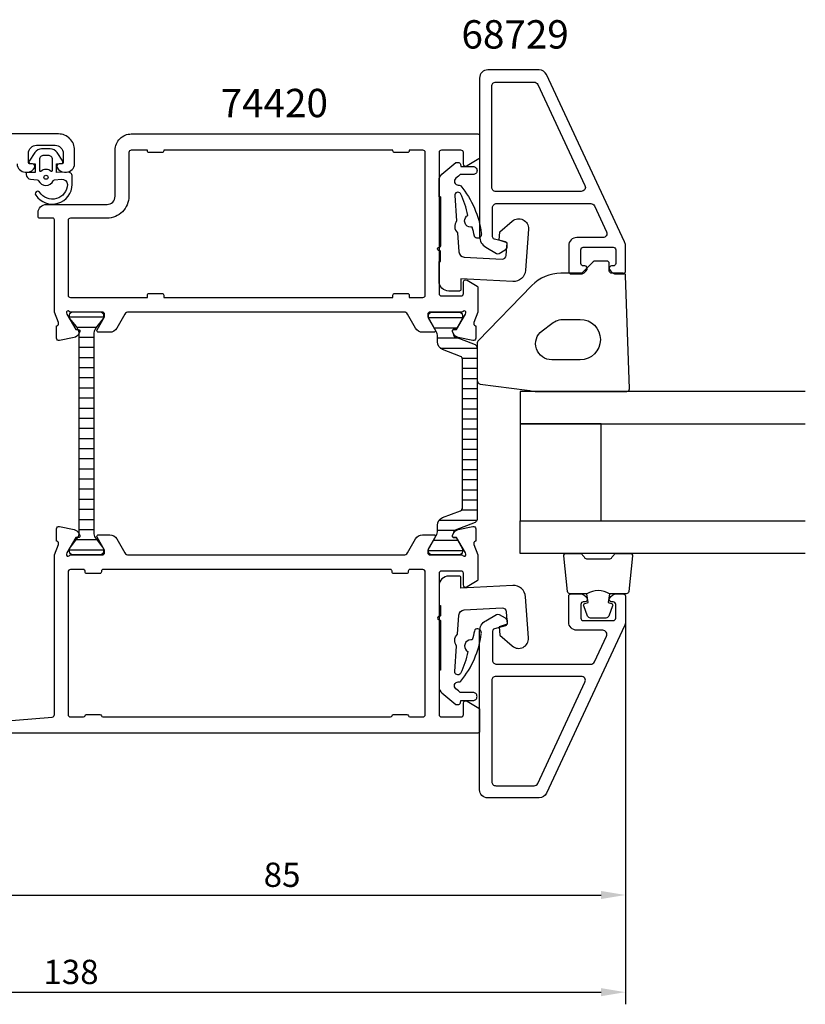
# Model space of a CAD drawing. Extents: x -15 to 160, y -20 to 104.
# Drawn here: x 63 to 160, y -20 to 102 of the extents above; entities that cross this region are included whole.
import ezdxf

# ---------------------------------------------------------------- set-up
doc = ezdxf.new("R2010")
doc.units = 0
doc.header["$LTSCALE"] = 4
doc.layers.get('0').update_dxf_attribs({"linetype": 'CONTINUOUS'})
doc.layers.get('DEFPOINTS').update_dxf_attribs({"linetype": 'CONTINUOUS'})
for name, color, linetype in [('SAPA_ARTIKELNR', 4, 'CONTINUOUS'), ('SAPA_FOGBAND', 2, 'CONTINUOUS'), ('SAPA_GLAS', 4, 'CONTINUOUS'), ('SAPA_ISOLATOR', 4, 'CONTINUOUS'), ('SAPA_MATT', 1, 'CONTINUOUS'), ('SAPA_PROFIL', 7, 'CONTINUOUS')]:
    doc.layers.add(name, color=color, linetype=linetype)
doc.styles.add('ISO', font='isocp3.shx')
doc.dimstyles.get("Standard").update_dxf_attribs({"dimtxt": 2.5, "dimasz": 2.5, "dimexe": 1.25, "dimexo": 0.625, "dimtad": 1, "dimcen": 2.5, "dimazin": 3, "dimtfac": 1, "dimtmove": 0, "dimatfit": 3})

# ---------------------------------------------------------------- blocks, each defined once
blk = doc.blocks.new('*X156')
at = {"color": 0}
for p, q in [((113.7, 65.31), (117.89, 65.31)), ((114.38, 64.06), (117.22, 64.06)), ((114.79, 62.81), (117.28, 62.81)), ((115.14, 61.56), (119.69, 61.56)), ((117.86, 60.31), (119.69, 60.31)), ((117.89, 59.06), (119.69, 59.06)), ((117.89, 57.81), (119.69, 57.81)), ((117.89, 56.56), (119.69, 56.56)), ((117.89, 55.31), (119.69, 55.31)), ((117.89, 54.06), (119.69, 54.06)), ((117.89, 52.81), (119.69, 52.81)), ((117.89, 51.56), (119.69, 51.56)), ((117.89, 50.31), (119.69, 50.31)), ((117.89, 49.06), (119.69, 49.06)), ((117.89, 47.81), (119.69, 47.81)), ((117.89, 46.56), (119.69, 46.56)), ((117.89, 45.31), (119.69, 45.31)), ((117.89, 44.06), (119.69, 44.06)), ((117.89, 42.81), (119.69, 42.81)), ((117.78, 41.56), (119.69, 41.56)), ((115.02, 40.31), (119.69, 40.31)), ((114.79, 39.06), (116.96, 39.06)), ((114.31, 37.81), (117.29, 37.81)), ((113.7, 36.56), (117.89, 36.56))]:
    blk.add_line(p, q, dxfattribs=at)
blk = doc.blocks.new('*X157')
at = {"color": 0}
for p, q in [((73.57, 65.36), (69.37, 65.36)), ((72.67, 64.11), (70.28, 64.11)), ((72.37, 62.86), (70.57, 62.86)), ((72.37, 61.61), (70.57, 61.61)), ((72.37, 60.36), (70.57, 60.36)), ((72.37, 59.11), (70.57, 59.11)), ((72.37, 57.86), (70.57, 57.86)), ((72.37, 56.61), (70.57, 56.61)), ((72.37, 55.36), (70.57, 55.36)), ((72.37, 54.11), (70.57, 54.11)), ((72.37, 52.86), (70.57, 52.86)), ((72.37, 51.61), (70.57, 51.61)), ((72.37, 50.36), (70.57, 50.36)), ((72.37, 49.11), (70.57, 49.11)), ((72.37, 47.86), (70.57, 47.86)), ((72.37, 46.61), (70.57, 46.61)), ((72.37, 45.36), (70.57, 45.36)), ((72.37, 44.11), (70.57, 44.11)), ((72.37, 42.86), (70.57, 42.86)), ((72.37, 41.61), (70.57, 41.61)), ((72.37, 40.36), (70.57, 40.36)), ((72.37, 39.11), (70.57, 39.11)), ((72.75, 37.86), (70.2, 37.86)), ((73.57, 36.61), (69.37, 36.61))]:
    blk.add_line(p, q, dxfattribs=at)
blk = doc.blocks.new('*U159')
at = {"layer": 'SAPA_MATT', "color": 2, "style": 'ISO'}
blk.add_text('138', height=3, dxfattribs=at).set_placement((66.15, -17, 0))
blk = doc.blocks.new('*D54')
at = {"layer": 'DEFPOINTS', "color": 0}
for p in [(138, 29.28), (0, 15.54), (138, -18, 0)]:
    blk.add_point(p, dxfattribs=at)
at = {"layer": 'SAPA_MATT'}
for p, q in [((138, 27.78, 0), (138, -19.5, 0)), ((0, 14.04, 0), (0, -19.5, 0)), ((3, -18, 0), (135, -18, 0))]:
    blk.add_line(p, q, dxfattribs=at)
for points in [[(3, -17.5, 0), (3, -18.5, 0), (0, -18, 0)], [(135, -17.5, 0), (135, -18.5, 0), (138, -18, 0)]]:
    blk.add_solid(points, dxfattribs=at)
blk.add_blockref('*U159', (0, 0))
blk = doc.blocks.new('*U160')
at = {"layer": 'SAPA_MATT', "color": 2, "style": 'ISO'}
blk.add_text('85', height=3, dxfattribs=at).set_placement((93.34, -5, 0))
blk = doc.blocks.new('*D53')
at = {"layer": 'DEFPOINTS', "color": 0}
for p in [(138, 29.28), (53, 16), (138, -6, 0)]:
    blk.add_point(p, dxfattribs=at)
at = {"layer": 'SAPA_MATT'}
for p, q in [((138, 27.78, 0), (138, -7.5, 0)), ((53, 14.5, 0), (53, -7.5, 0)), ((56, -6, 0), (135, -6, 0))]:
    blk.add_line(p, q, dxfattribs=at)
for points in [[(56, -5.5, 0), (56, -6.5, 0), (53, -6, 0)], [(135, -5.5, 0), (135, -6.5, 0), (138, -6, 0)]]:
    blk.add_solid(points, dxfattribs=at)
blk.add_blockref('*U160', (0, 0))

msp = doc.modelspace()

# ---------------------------------------------------------------- linework, layer by layer
at = {"layer": 'SAPA_FOGBAND'}
msp.add_line((68.8, 83.3), (68.8, 83.3), dxfattribs=at)
for points in [[(69.172, 83.284), (67.779, 83.229), (67.779, 84.297), (68.418, 84.358, 0.4995371), (68.537, 84.654), (67.831, 85.707, 0.2500212), (67, 86.15), (65.931, 86.15, 0.2500212), (65.101, 85.707), (64.395, 84.654, 0.4995371), (64.514, 84.358), (65.122, 84.292), (65.122, 83.225), (64.233, 83.243, 0.4400105), (64.016, 83.043), (64.016, 83.008, 0.3888787), (64.564, 82.411), (65.398, 82.338, -0.2668175), (65.561, 82.224, 0.6341045), (67.37, 82.224, -0.2668175), (67.534, 82.338), (68.364, 82.41, -0.3932192), (69.116, 81.767, -0.736526), (65.683, 80.794, 1), (65.199, 80.439, 0.7363452), (69.716, 81.767), (69.716, 82.786, 0.4400105)], [(65.666, 83.499, 0.6341371), (65.829, 83.421, -0.3592455), (67.102, 83.421, 0.6341371), (67.266, 83.499), (67.266, 84.85, 0.4142136), (66.766, 85.35), (66.166, 85.35, 0.4142136), (65.666, 84.85)], [(134.028, 72.212), (132.616, 70.8), (130.047, 70.8, 0.2025557), (126.463, 69.286), (119.836, 62.467, 0.1952741), (119.695, 62.119), (119.695, 57.595, 0.3394543), (120.065, 57.112), (125.88, 56.37, 0.0655435), (127.174, 56.2), (138.189, 56.2, 0.4230428), (138.489, 56.509), (138.026, 70.509, 0.4054391), (137.726, 70.8), (136.316, 70.8, -0.4142136), (136.016, 71.1), (136.016, 72, 0.4142136), (135.716, 72.3), (134.24, 72.3, 0.1989124)], [(128.915, 64.6, -0.1622777), (130.415, 65.1), (132.415, 65.1, -1), (132.415, 60.1), (128.915, 60.1, -0.7207592), (127.715, 63.7)]]:
    msp.add_lwpolyline(points, format="xyb", close=True, dxfattribs=at)
for points in [[(136.042, 31.2, 0.2857143), (133.242, 31.2), (131.168, 31.2, -0.38826), (130.869, 31.473), (130.403, 35.873, -0.4406523), (130.702, 36.2), (132.411, 36.2, -0.3394543), (132.701, 35.978), (132.904, 35.76, 0.3394543), (133.193, 35.538), (136.09, 35.538, 0.3394543), (136.38, 35.76), (136.582, 35.978, -0.3394543), (136.872, 36.2), (138.582, 36.2, -0.4406523), (138.88, 35.873), (138.414, 31.473, -0.38826), (138.115, 31.2), (136.053, 31.2)], [(136.053, 31.2), (135.861, 30.109), (136.293, 29.993, -0.4430159), (136.428, 29.73), (135.951, 28.459, -0.3125359), (135.577, 28.2), (133.707, 28.2, -0.3125359), (133.332, 28.459), (132.855, 29.73, -0.4430159), (132.991, 29.993), (133.422, 30.109), (133.233, 31.182)]]:
    msp.add_lwpolyline(points, format="xyb", dxfattribs=at)
msp.add_circle((66.466, 82.65, 0), 0.25, dxfattribs=at)
at = {"layer": 'SAPA_GLAS', "color": 4}
for points in [[(115.178, 80.249), (115, 80.249), (114.993, 82.307, -0.2140529), (115.349, 83.042), (117.062, 84.48), (117.332, 84.48, -0.3406963), (117.622, 84.258), (117.696, 83.98), (119.186, 83.98, -0.4143127), (119.686, 83.48, -0.4142136), (119.186, 82.98), (117.608, 82.98), (117.396, 82.802), (117.063, 82.522, 0.7002174), (117.369, 81.68), (117.458, 81.68, -0.214446), (117.683, 81.579, -0.1406819), (120.204, 75.759, -0.4163219), (119.792, 75.114, -0.4161381), (119.363, 75.393, 0.0216046), (119.083, 76.49, -0.0585447), (118.901, 76.477, -0.6633365), (118.403, 77.834, -0.0585447), (118.55, 77.942, 0.0660488), (117.64, 80.648, 0.7466965), (116.932, 80.379), (117.166, 77.252, 0.4013067), (117.276, 75.789), (117.453, 73.426, 0.377424), (118.108, 72.786), (122.767, 72.542, 0.4091108), (123.292, 73.006), (123.398, 74.534), (122.418, 74.872), (122.489, 75.894), (124.04, 77.242, -0.6681786), (126.025, 76.253), (125.669, 71.162, -0.4091108), (124.094, 69.768), (117.7, 70.103), (117.7, 68.803, -0.4142136), (117.5, 68.603), (116.2, 68.603, -0.414213), (115, 69.803), (115, 72.254), (115.178, 72.254), (115.178, 73.453, 0.3178372), (115.112, 73.548), (114.933, 73.611, -0.7071068), (114.933, 73.988), (115.112, 74.051, 0.3178372), (115.178, 74.145), (115.178, 80.249), (115.178, 74.145)], [(115.178, 21.751), (115, 21.751), (114.993, 19.693, 0.2140529), (115.349, 18.958), (117.062, 17.52), (117.332, 17.52, 0.3406963), (117.622, 17.742), (117.696, 18.02), (119.186, 18.02, 0.4143127), (119.686, 18.52, 0.4142136), (119.186, 19.02), (117.608, 19.02), (117.396, 19.198), (117.063, 19.478, -0.7002174), (117.369, 20.32), (117.458, 20.32, 0.214446), (117.683, 20.421, 0.1406819), (120.204, 26.241, 0.4163219), (119.792, 26.886, 0.4161381), (119.363, 26.607, -0.0216046), (119.083, 25.51, 0.0585447), (118.901, 25.523, 0.6633365), (118.403, 24.166, 0.0585447), (118.55, 24.058, -0.0660488), (117.64, 21.352, -0.7466965), (116.932, 21.621), (117.166, 24.748, -0.4013067), (117.276, 26.211), (117.453, 28.574, -0.377424), (118.108, 29.214), (122.767, 29.458, -0.4091108), (123.292, 28.994), (123.398, 27.466), (122.418, 27.128), (122.489, 26.106), (124.04, 24.758, 0.6681786), (126.025, 25.747), (125.669, 30.838, 0.4091108), (124.094, 32.232), (117.7, 31.897), (117.7, 33.197, 0.4142136), (117.5, 33.397), (116.2, 33.397, 0.414213), (115, 32.197), (115, 29.746), (115.178, 29.746), (115.178, 28.547, -0.3178372), (115.112, 28.452), (114.933, 28.389, 0.7071068), (114.933, 28.012), (115.112, 27.949, -0.3178372), (115.178, 27.855), (115.178, 21.751), (115.178, 27.855)]]:
    msp.add_lwpolyline(points, format="xyb", dxfattribs=at)
at = {"layer": 'SAPA_GLAS'}
for points in [[(160.21, 56.2), (125.003, 56.2), (125.003, 52.2), (160.21, 52.2)], [(160.21, 36.2), (125.003, 36.2), (125.003, 40.2), (160.21, 40.2)]]:
    msp.add_lwpolyline(points, dxfattribs=at)
msp.add_lwpolyline([(135.004, 40.2), (135.004, 52.2), (125.003, 52.2), (125.003, 40.2)], close=True, dxfattribs=at)
at = {"layer": 'SAPA_PROFIL'}
msp.add_line((110.858, 66), (76.642, 66), dxfattribs=at)
at = {"layer": 'SAPA_PROFIL', "color": 7, "linetype": 'CONTINUOUS'}
for points in [[(132, 75.204, 0.4142136), (131, 74.204), (131, 71.004, 0.4142136), (131.3, 70.704), (132.368, 70.704, 0.2896899), (133.271, 71.275, 0.5507604), (133, 71.704), (132.8, 71.704, -0.4142136), (132.5, 72.004), (132.5, 73.704, -0.4142136), (132.8, 74.004), (136.5, 74.004, -0.4142136), (136.8, 73.704), (136.8, 72.004, -0.4142136), (136.5, 71.704), (136.3, 71.704, 0.5507604), (136.029, 71.275, 0.2896899), (136.932, 70.704), (137.7, 70.704, 0.4142136), (138, 71.004), (138, 74.237, 0.1095178), (137.906, 74.66), (128.269, 95.326, 0.2914734), (127.363, 95.904), (121, 95.904, 0.4142136), (120, 94.904), (120, 75.322, 0.2679492), (120.75, 74.023), (122.1, 73.244, 0.2679495), (122.4, 73.244), (123.15, 73.677, 0.2679489), (123.4, 74.11), (123.4, 74.368, 0.3394539), (123.178, 74.658), (121.822, 75.021, -0.3394539), (121.6, 75.311), (121.6, 78.904, -0.4142136), (122.1, 79.404), (133.72, 79.404, -0.2914734), (134.174, 79.115), (135.666, 75.915, -0.5486188), (135.213, 75.204)], [(121.5, 93.904, -0.4142136), (122, 94.404), (126.726, 94.404, -0.2914734), (127.179, 94.115), (133.008, 81.615, -0.5486188), (132.555, 80.904), (122, 80.904, -0.4142136), (121.5, 81.404)], [(132, 26.7, -0.4142136), (131, 27.7), (131, 30.9, -0.4142136), (131.3, 31.2), (132.368, 31.2, -0.2896899), (133.271, 30.629, -0.5507604), (133, 30.2), (132.8, 30.2, 0.4142136), (132.5, 29.9), (132.5, 28.2, 0.4142136), (132.8, 27.9), (136.5, 27.9, 0.4142136), (136.8, 28.2), (136.8, 29.9, 0.4142136), (136.5, 30.2), (136.3, 30.2, -0.5507604), (136.029, 30.629, -0.2896899), (136.932, 31.2), (137.7, 31.2, -0.4142136), (138, 30.9), (138, 27.667, -0.1095178), (137.906, 27.244), (128.269, 6.577, -0.2914734), (127.363, 6), (121, 6, -0.4142136), (120, 7), (120, 26.581, -0.2679492), (120.75, 27.88), (122.1, 28.66, -0.2679495), (122.4, 28.66), (123.15, 28.227, -0.2679489), (123.4, 27.794), (123.4, 27.536, -0.3394539), (123.178, 27.246), (121.822, 26.883, 0.3394539), (121.6, 26.593), (121.6, 23, 0.4142136), (122.1, 22.5), (133.72, 22.5, 0.2914734), (134.174, 22.789), (135.666, 25.989, 0.5486188), (135.213, 26.7)], [(121.5, 8, 0.4142136), (122, 7.5), (126.726, 7.5, 0.2914734), (127.179, 7.789), (133.008, 20.289, 0.5486188), (132.555, 21), (122, 21, 0.4142136), (121.5, 20.5)]]:
    msp.add_lwpolyline(points, format="xyb", close=True, dxfattribs=at)
msp.add_lwpolyline([(62.9, 84.3, 0.4142136), (63.9, 83.3), (64.168, 83.3, 0.2896899), (65.071, 83.871, 0.5507604), (64.8, 84.3), (64.5, 84.3, -0.4142136), (64.3, 84.5), (64.3, 85.6, -0.4142136), (65.3, 86.6), (67.6, 86.6, -0.4142136), (68.6, 85.6), (68.6, 84.5, -0.4142136), (68.4, 84.3), (68.1, 84.3, 0.5507604), (67.829, 83.871, 0.2896899), (68.733, 83.3), (69, 83.3, 0.4142136), (70, 84.3), (70, 86, 0.4142136), (68, 88), (45.3, 88, 0.4142136)], format="xyb", dxfattribs=at)
at = {"layer": 'SAPA_PROFIL'}
for points in [[(67.5, 66), (67.5, 77.402, 0.4142136), (67.3, 77.602), (65.7, 77.602, -0.4142136), (65.5, 77.802), (65.5, 78.3, -0.4142136), (66.5, 79.3), (74, 79.3, 0.4142136), (75, 80.3), (75, 86, -0.4142136), (77, 88), (119.8, 88, -0.4142136), (120, 87.8), (120, 85.111, -0.2596812), (119.905, 84.941), (118.458, 84.045, -0.5877033), (118, 84.3), (118, 85.7, 0.4142136), (117.7, 86), (115.3, 86, 0.4142136), (115, 85.7), (115, 68.3, 0.4142136), (115.3, 68), (117.7, 68, 0.4142136), (118, 68.3), (118, 69.7, -0.5877033), (118.458, 69.955), (119.705, 69.183, -0.2596812), (119.8, 69.012), (119.8, 66), (119.305, 64.718, 0.4580512), (119.489, 64.303), (119.537, 64.288), (119.537, 62.784, -0.4757248), (119.166, 62.483), (117.352, 62.864, -0.2350054), (116.793, 63.306, 0.0011882), (116.793, 63.305), (116.659, 63.555, -0.5773503), (116.842, 63.849), (117.164, 63.838), (118.249, 65.724), (118.301, 65.896, 0.8292414), (117.969, 66.092, -0.2036002), (117.753, 66), (113.9, 66, 0.4142136), (113.6, 65.7), (113.6, 65.4), (114.524, 63.8, -0.5773503), (114.351, 63.5), (112.965, 63.5, -0.2679492), (112.099, 64), (111.089, 65.75, 0.2679492), (110.656, 66), (76.644, 66, 0.2679492), (76.211, 65.75), (75.201, 64, -0.2679492), (74.335, 63.5), (72.949, 63.5, -0.5773503), (72.776, 63.8), (73.7, 65.4), (73.7, 65.7, 0.4142136), (73.4, 66), (69.547, 66, -0.2036002), (69.331, 66.092, 0.8292414), (68.999, 65.896), (69.051, 65.724), (70.136, 63.838), (70.458, 63.849, -0.5773503), (70.641, 63.555), (70.488, 63.27, -0.2216947), (69.948, 62.864), (68.134, 62.483, -0.4757248), (67.763, 62.784), (67.763, 64.288), (67.811, 64.303, 0.4580512), (67.995, 64.718), (67.5, 66)], [(113.3, 85.7, 0.4142136), (113, 86), (111.3, 86), (111.3, 85.9, -0.4142136), (111.1, 85.7), (109.5, 85.7, -0.4142136), (109.3, 85.9), (109.3, 86), (81, 86), (81, 85.9, -0.4142136), (80.8, 85.7), (79.2, 85.7, -0.4142136), (79, 85.9), (79, 86), (77, 86, 0.4142136), (76.7, 85.7), (76.7, 80.3, -0.4142136), (74, 77.6), (69.5, 77.6, 0.4142136), (69.2, 77.3), (69.2, 68.1, 0.4142136), (69.5, 67.8), (79, 67.8), (79, 68.1, -0.4142136), (79.2, 68.3), (80.8, 68.3, -0.4142136), (81, 68.1), (81, 67.8), (109.3, 67.8), (109.3, 68.1, -0.4142136), (109.5, 68.3), (111.1, 68.3, -0.4142136), (111.3, 68.1), (111.3, 67.8), (113, 67.8, 0.4142136), (113.3, 68.1)], [(73.5, 34.2, 0.4142136), (73.3, 34), (73.3, 33.9, -0.4142136), (73.1, 33.7), (71.5, 33.7, -0.4142136), (71.3, 33.9), (71.3, 34, 0.4142136), (71.1, 34.2), (69.5, 34.2, 0.4142136), (69.2, 33.9), (69.2, 16.3, 0.4142136), (69.5, 16), (71.1, 16, 0.3419987), (71.294, 16.15, -0.3419987), (71.487, 16.3), (73.113, 16.3, -0.3419987), (73.306, 16.15, 0.3419987), (73.5, 16), (109, 16, 0.3419987), (109.194, 16.15, -0.3419987), (109.387, 16.3), (111.013, 16.3, -0.3419987), (111.206, 16.15, 0.3419987), (111.4, 16), (113, 16, 0.4142136), (113.3, 16.3), (113.3, 33.9, 0.4142136), (113, 34.2), (111.4, 34.2, 0.4142136), (111.2, 34), (111.2, 33.9, -0.4142136), (111, 33.7), (109.4, 33.7, -0.4142136), (109.2, 33.9), (109.2, 34, 0.4142136), (109, 34.2)]]:
    msp.add_lwpolyline(points, format="xyb", close=True, dxfattribs=at)
at = {"layer": 'SAPA_PROFIL', "color": 4}
for points in [[(72.374, 63.275), (72.374, 51.01), (72.374, 38.747, 0.1315112), (72.534, 38.147), (73.545, 36.827, -0.1316525), (73.574, 36.722), (73.574, 36.41, -0.4142136), (73.174, 36.01), (69.774, 36.01, -0.4142136), (69.374, 36.41), (69.374, 36.722, -0.1316525), (69.402, 36.827), (70.413, 38.145, 0.1316525), (70.574, 38.745), (70.574, 51.01), (70.574, 63.275, 0.1316525), (70.413, 63.875), (70.219, 64.21), (69.402, 65.193, -0.1316525), (69.374, 65.298), (69.374, 65.61, -0.4142136), (69.774, 66.01), (73.174, 66.01, -0.4142136), (73.574, 65.61), (73.574, 65.298, -0.1316525), (73.545, 65.193), (72.728, 64.21), (72.534, 63.875, 0.1316525)], [(119.695, 40.397, -0.3095427), (119.44, 40.024), (116.97, 39.066, 0.3951183), (116.793, 38.696), (116.654, 38.456, 0.5773503), (116.836, 38.141), (117.103, 38.141), (117.895, 36.76), (117.895, 36.41, -0.4142136), (117.495, 36.01), (114.095, 36.01, -0.4142136), (113.695, 36.41), (113.704, 36.755), (114.643, 38.397, 0.1246506), (114.795, 39.032), (114.795, 39.683, -0.3095428), (115.433, 40.615), (117.64, 41.471, 0.3095428), (117.895, 41.844), (117.895, 51), (117.895, 60.156, 0.3095428), (117.64, 60.529), (115.433, 61.385, -0.3095428), (114.795, 62.317), (114.795, 62.968, 0.1246506), (114.643, 63.603), (113.704, 65.245), (113.695, 65.59, -0.4142136), (114.095, 65.99), (117.495, 65.99, -0.4142136), (117.895, 65.59), (117.895, 65.24), (117.103, 63.859), (116.836, 63.859, 0.5773503), (116.654, 63.544), (116.793, 63.304, 0.3951183), (116.97, 62.934), (119.44, 61.976, -0.3095427), (119.695, 61.603), (119.695, 51)]]:
    msp.add_lwpolyline(points, format="xyb", close=True, dxfattribs=at)
at = {"layer": 'SAPA_PROFIL'}
msp.add_lwpolyline([(60.64, 15.444), (67.224, 15.978, 0.3907118), (67.5, 16.277), (67.5, 36), (67.995, 37.282, 0.4580512), (67.811, 37.697), (67.763, 37.712), (67.763, 39.216, -0.4757248), (68.134, 39.517), (69.948, 39.136, -0.2216947), (70.488, 38.73), (70.641, 38.445, -0.5773503), (70.458, 38.151), (70.136, 38.162), (69.051, 36.276), (68.999, 36.104, 0.8292414), (69.331, 35.908, -0.2036002), (69.547, 36), (73.4, 36, 0.4142136), (73.7, 36.3), (73.7, 36.6), (72.776, 38.2, -0.5773503), (72.949, 38.5), (74.335, 38.5, -0.2679492), (75.201, 38), (76.211, 36.25, 0.2679492), (76.644, 36), (110.656, 36, 0.2679492), (111.089, 36.25), (112.099, 38, -0.2679492), (112.965, 38.5), (114.351, 38.5, -0.5773503), (114.524, 38.2), (113.6, 36.6), (113.6, 36.3, 0.4142136), (113.9, 36), (117.753, 36, -0.2036002), (117.969, 35.908, 0.8292414), (118.301, 36.104), (118.249, 36.276), (117.164, 38.162), (116.842, 38.151, -0.5773503), (116.659, 38.445), (116.812, 38.73, -0.2216947), (117.352, 39.136), (119.166, 39.517, -0.4757248), (119.537, 39.216), (119.537, 37.712), (119.489, 37.697, 0.4580512), (119.305, 37.282), (119.8, 36), (119.8, 32.988, -0.2596812), (119.705, 32.817), (118.458, 32.045, -0.5877033), (118, 32.3), (118, 33.734, 0.4683749), (117.7, 34), (115.3, 34, 0.4683749), (115, 33.734), (115, 27.9), (115, 25.9), (115, 16.3, 0.4142136), (115.3, 16), (117.7, 16, 0.4142136), (118, 16.3), (118, 17.7, -0.5877033), (118.458, 17.955), (119.905, 17.059, -0.2596812), (120, 16.889), (120, 14.2, -0.4142136), (119.8, 14), (67.5, 14), (55, 14, -0.4142136)], format="xyb", dxfattribs=at)

# ---------------------------------------------------------------- block references
at = {"layer": 'SAPA_ISOLATOR', "linetype": 'CONTINUOUS'}
for name in ['*X157', '*X156']:
    msp.add_blockref(name, (0, 0), dxfattribs=at)

# ---------------------------------------------------------------- texts
at = {"layer": 'SAPA_ARTIKELNR', "style": 'ISO'}
for s, p in [('68729', (117.76, 98.552, 0)), ('74420', (88.028, 90.073, 0))]:
    msp.add_text(s, height=3.5, dxfattribs=at).set_placement(p)

# ---------------------------------------------------------------- dimensions: what is measured, and where the dimension line sits
at = {"layer": 'SAPA_MATT'}
for base, p1, picture, middle in [((138, -18, 0), (0, 15.544), '*D54', (69, -15.5, 0)), ((138, -6, 0), (53, 16), '*D53', (95.5, -3.5, 0))]:
    dim = msp.add_linear_dim(base=base, p1=p1, p2=(138, 29.283), angle=0, dimstyle='Standard', override={"dimscale": 1}, dxfattribs=at)
    dim.commit()
    dim.dimension.update_dxf_attribs({"geometry": picture, "text_midpoint": middle})

doc.saveas('drawing.dxf')
